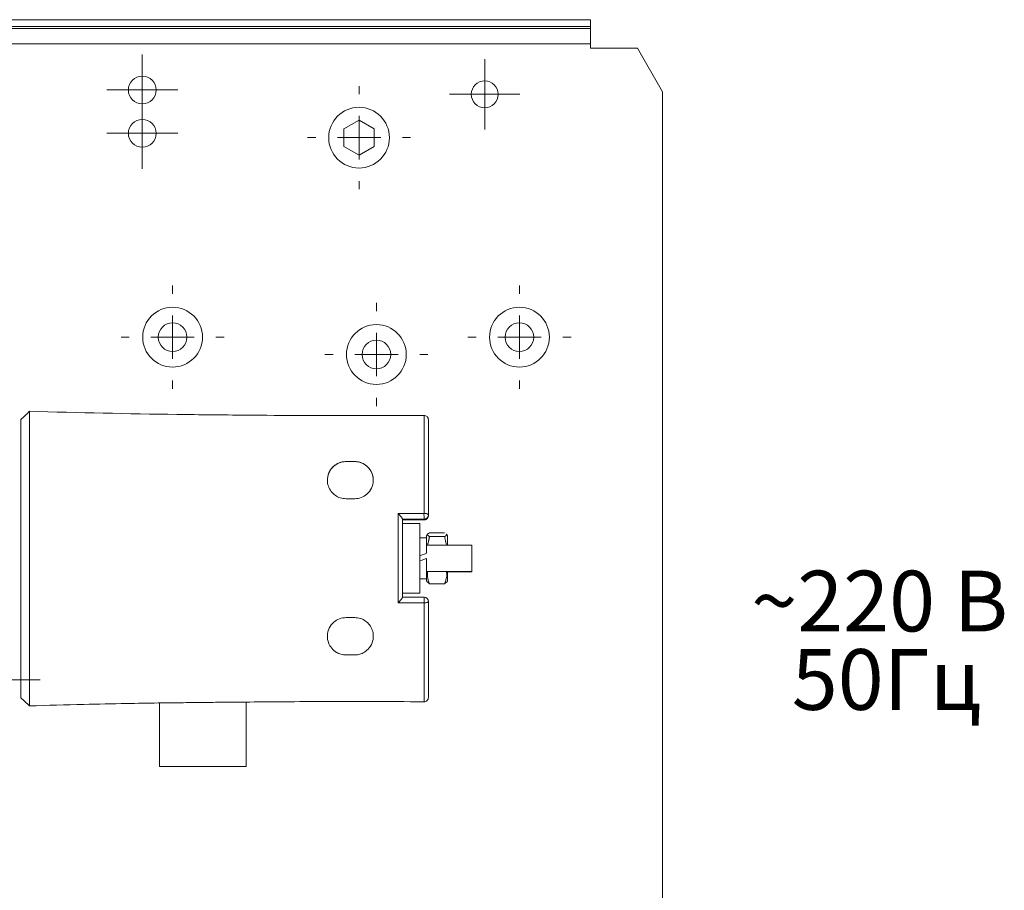
# Paper-space layout 'Лист2' of a CAD drawing. Units: millimetres. Extents: x 0 to 420, y 0 to 331.
# Drawn here: x 192 to 249, y 62 to 112 of the extents above; entities that cross this region are included whole.
import ezdxf

# ---------------------------------------------------------------- set-up
doc = ezdxf.new("R2010")
doc.units = ezdxf.units.MM
doc.styles.add('SLDTEXTSTYLE3', font='TXT', dxfattribs={"width": 0.605})

# ---------------------------------------------------------------- blocks, each defined once
blk = doc.blocks.new('SW_CENTERMARKSYMBOL_70')
at = {"color": 0, "linetype": 'Continuous', "lineweight": 0}
for p, q in [((0, 2.5), (0, 8.114)), ((0, 0), (0, 1.25)), ((-2.5, 0), (-8.114, 0)), ((0, 0), (-1.25, 0)), ((0, 0), (1.25, 0)), ((0, 0), (0, -1.25)), ((2.5, 0), (8.114, 0)), ((0, -2.5), (0, -8.114))]:
    blk.add_line(p, q, dxfattribs=at)
blk = doc.blocks.new('SW_CENTERMARKSYMBOL_71')
at = {"color": 0, "linetype": 'Continuous', "lineweight": 0}
for p, q in [((0, 2.5), (0, 2.975)), ((0, 0), (0, 1.25)), ((-2.5, 0), (-2.975, 0)), ((0, 0), (-1.25, 0)), ((0, 0), (1.25, 0)), ((0, 0), (0, -1.25)), ((2.5, 0), (2.975, 0)), ((0, -2.5), (0, -2.975))]:
    blk.add_line(p, q, dxfattribs=at)
blk = doc.blocks.new('SW_CENTERMARKSYMBOL_72')
at = {"color": 0, "linetype": 'Continuous', "lineweight": 0}
for p, q in [((0, 1.25), (0, 2.05)), ((0, 0), (0, 1.25)), ((-1.25, 0), (-2.05, 0)), ((0, 0), (-1.25, 0)), ((0, 0), (1.25, 0)), ((0, 0), (0, -1.25)), ((1.25, 0), (2.05, 0)), ((0, -1.25), (0, -2.05))]:
    blk.add_line(p, q, dxfattribs=at)
blk = doc.blocks.new('SW_CENTERMARKSYMBOL_73')
at = {"color": 0, "linetype": 'Continuous', "lineweight": 0}
for p, q in [((0, 1.25), (0, 2.05)), ((0, 0), (0, 1.25)), ((-1.25, 0), (-2.05, 0)), ((0, 0), (-1.25, 0)), ((0, 0), (1.25, 0)), ((0, 0), (0, -1.25)), ((1.25, 0), (2.05, 0)), ((0, -1.25), (0, -2.05))]:
    blk.add_line(p, q, dxfattribs=at)
blk = doc.blocks.new('SW_CENTERMARKSYMBOL_74')
at = {"color": 0, "linetype": 'Continuous', "lineweight": 0}
for p, q in [((0, 2.5), (0, 2.975)), ((0, 0), (0, 1.25)), ((-2.5, 0), (-2.975, 0)), ((0, 0), (-1.25, 0)), ((0, 0), (1.25, 0)), ((0, 0), (0, -1.25)), ((2.5, 0), (2.975, 0)), ((0, -2.5), (0, -2.975))]:
    blk.add_line(p, q, dxfattribs=at)
blk = doc.blocks.new('SW_CENTERMARKSYMBOL_75')
at = {"color": 0, "linetype": 'Continuous', "lineweight": 0}
for p, q in [((0, 1.25), (0, 2.025)), ((0, 0), (0, 1.25)), ((-1.25, 0), (-2.025, 0)), ((0, 0), (-1.25, 0)), ((0, 0), (1.25, 0)), ((0, 0), (0, -1.25)), ((1.25, 0), (2.025, 0)), ((0, -1.25), (0, -2.025))]:
    blk.add_line(p, q, dxfattribs=at)
blk = doc.blocks.new('SW_CENTERMARKSYMBOL_76')
at = {"color": 0, "linetype": 'Continuous', "lineweight": 0}
for p, q in [((0, 2.5), (0, 2.975)), ((0, 0), (0, 1.25)), ((-2.5, 0), (-2.975, 0)), ((0, 0), (-1.25, 0)), ((0, 0), (1.25, 0)), ((0, 0), (0, -1.25)), ((2.5, 0), (2.975, 0)), ((0, -2.5), (0, -2.975))]:
    blk.add_line(p, q, dxfattribs=at)
blk = doc.blocks.new('SW_CENTERMARKSYMBOL_77')
at = {"color": 0, "linetype": 'Continuous', "lineweight": 0}
for p, q in [((0, 2.5), (0, 2.975)), ((0, 0), (0, 1.25)), ((-2.5, 0), (-2.975, 0)), ((0, 0), (-1.25, 0)), ((0, 0), (1.25, 0)), ((0, 0), (0, -1.25)), ((2.5, 0), (2.975, 0)), ((0, -2.5), (0, -2.975))]:
    blk.add_line(p, q, dxfattribs=at)
blk = doc.blocks.new('SW_NOTE_16')
at = {"color": 0, "linetype": 'Continuous', "lineweight": 0, "char_height": 3.5, "attachment_point": 1, "style": 'SLDTEXTSTYLE3'}
for s, insert in [('~220 В', (0, 4.512)), ('50Гц', (2.336, -0.009))]:
    blk.add_mtext(s, dxfattribs=dict(at, insert=insert))

psp = doc.layouts.new('Лист2')

# ---------------------------------------------------------------- linework, layer by layer
at = {"color": 7, "linetype": 'Continuous', "lineweight": 15}
for p, q in [((44.9907, 111.7724), (224.6906, 111.7724)), ((44.9907, 111.3724), (224.6906, 111.3724)), ((224.6906, 111.3724), (224.6906, 111.7724)), ((224.6906, 111.3724), (224.6906, 111.2724)), ((44.9907, 111.2724), (224.6906, 111.2724)), ((224.6906, 111.2724), (224.6906, 110.3724)), ((44.9907, 110.3724), (224.6906, 110.3724)), ((224.6906, 110.3724), (224.6906, 110.1224)), ((224.6906, 110.1224), (227.3973, 110.1224)), ((227.3973, 110.1224), (228.8406, 107.6224)), ((228.8406, 107.6224), (228.8406, 39.8224)), ((211.3406, 105.9827), (210.4656, 105.4775)), ((212.2156, 105.4775), (211.3406, 105.9827)), ((210.4656, 105.4775), (210.4656, 104.4671)), ((212.2156, 104.4671), (212.2156, 105.4775)), ((210.4656, 104.4671), (211.3406, 103.9619)), ((211.3406, 103.9619), (212.2156, 104.4671)), ((192.3396, 89.1858), (192.3396, 72.2166)), ((210.5906, 86.3017), (210.5906, 86.2974)), ((210.5906, 86.2974), (211.0906, 86.2974)), ((211.0906, 86.3017), (211.0906, 86.2974)), ((213.8406, 82.9724), (215.0906, 82.9724)), ((214.0906, 82.9724), (214.0906, 82.9584)), ((215.0906, 82.9584), (214.0906, 82.9584)), ((215.0906, 82.9724), (215.0906, 82.9818)), ((215.0906, 82.9584), (215.0906, 82.9724)), ((215.0906, 82.9317), (215.0906, 82.9584)), ((213.8406, 82.7224), (213.8406, 78.7224)), ((214.8406, 82.7224), (213.8406, 82.7224)), ((214.8406, 82.7224), (214.8406, 78.7224)), ((215.2406, 81.8974), (215.2406, 82.0287)), ((215.2406, 81.8974), (215.2406, 81.017)), ((215.4032, 82.189), (216.2781, 82.189)), ((215.4032, 81.9824), (216.2781, 81.9824)), ((216.4406, 81.4724), (216.4406, 82.0287)), ((217.8406, 79.9724), (217.8406, 81.4724)), ((215.2406, 80.719), (215.2406, 79.5474)), ((215.2406, 79.5158), (215.2406, 79.5474)), ((215.2406, 79.4162), (215.2406, 79.5158)), ((216.4406, 79.5158), (216.4406, 79.9724)), ((216.4406, 79.4162), (216.4406, 79.5158)), ((217.8406, 79.9427), (217.8406, 79.9724)), ((215.4032, 79.2558), (216.2781, 79.2558)), ((214.8406, 78.7224), (213.8406, 78.7224)), ((199.8406, 72.3838), (199.8406, 68.7224)), ((204.8406, 68.7224), (204.8406, 72.4376)), ((199.8406, 68.7224), (204.8406, 68.7224))]:
    psp.add_line(p, q, dxfattribs=at)
at = {"color": 7, "linetype": 'Continuous', "lineweight": 15, "flags": 128}
for points in [[(215.0882, 83.3123), (215.1373, 83.3109), (215.1846, 83.3064), (215.2283, 83.299), (215.2666, 83.289), (215.298, 83.2768), (215.3214, 83.2628), (215.3358, 83.2476), (215.3406, 83.2318)], [(215.2406, 81.017), (215.1084, 80.9689), (214.975, 80.9203), (214.8406, 80.8714)], [(214.8406, 80.5734), (214.9736, 80.6218), (215.107, 80.6704), (215.2406, 80.719)], [(215.0885, 78.1536), (215.1376, 78.155), (215.1848, 78.1593), (215.2284, 78.1665), (215.2667, 78.1763), (215.2981, 78.1882), (215.3214, 78.2017), (215.3358, 78.2165), (215.3406, 78.2318)]]:
    psp.add_lwpolyline(points, dxfattribs=at)
at = {"color": 7, "linetype": 'Continuous', "lineweight": 15}
for centre, radius in [((198.8406, 107.7224), 0.8), ((218.5906, 107.4724), 0.775), ((211.3406, 104.9723), 1.75), ((198.8406, 105.2224), 0.8), ((200.5906, 93.4724), 1.725), ((220.5906, 93.4724), 1.725), ((200.5906, 93.4724), 0.825), ((220.5906, 93.4724), 0.825), ((212.3406, 92.4724), 1.725), ((212.3406, 92.4724), 0.825)]:
    psp.add_circle(centre, radius, dxfattribs=at)
for centre, radius, start, end in [((215.0906, 88.7116), 0.25, 359.99838, 91.48642), ((210.5906, 85.2224), 1.075, 89.99985, 179.99985), ((211.0907, 85.2224), 1.075, 0.00015, 90.00015), ((214.0282, 101.8976), 18.9393, 269.43273, 270.18905), ((223.7496, 83.2116), 8.662, 179.33417, 181.51996), ((215.0906, 83.2318), 0.25, 269.99993, 359.99975), ((215.0906, 83.2224), 0.25, 269.99993, 359.99975), ((224.8069, 78.254), 9.7189, 178.6565, 180.59186), ((215.0906, 78.2318), 0.25, 0.00019, 90.00013), ((215.0906, 72.7019), 0.25, 269.68539, 0)]:
    psp.add_arc(centre, radius, start, end, dxfattribs=at)
psp.add_ellipse((215.0906, 83.2076), major_axis=(0.25, 0), ratio=0.9966928, start_param=4.712389, end_param=6.2831853, dxfattribs=at)
for points, knots in [([(192.3396, 89.197), (192.2565, 89.1191), (192.0901, 88.9632), (191.9238, 88.8072), (191.8406, 88.7293)], [0, 0, 0, 0, 0.5000001, 1, 1, 1, 1]), ([(215.0884, 88.9635), (212.7589, 88.9533), (209.3243, 88.9381), (204.5757, 88.9788), (199.322, 89.0211), (195.1741, 89.1256), (192.3396, 89.197)], [0, 0, 0, 0, 0.3071713, 0.4528865, 0.6261285, 1, 1, 1, 1]), ([(191.8406, 72.6843), (191.8406, 72.7141), (191.8406, 72.7738), (191.8406, 73.268), (191.8406, 74.0147), (191.8406, 75.0147), (191.8406, 76.2346), (191.8406, 77.6395), (191.8406, 79.155), (191.8406, 80.7274), (191.8406, 82.2987), (191.8406, 83.807), (191.8406, 85.1993), (191.8406, 86.4183), (191.8406, 87.4233), (191.8406, 88.1644), (191.8406, 88.5998), (191.8406, 88.7814), (191.8406, 88.7291), (191.8406, 88.729)], [0, 0, 0, 0, 0.062322, 0.1247967, 0.1873241, 0.2496778, 0.3115292, 0.3745955, 0.4375395, 0.4996054, 0.5619018, 0.624604, 0.6870235, 0.7496407, 0.8114091, 0.8744961, 0.9376723, 0.9998941, 1, 1, 1, 1]), ([(215.0882, 83.3123), (215.0883, 83.9547), (215.0884, 85.0204), (215.0886, 86.307), (215.0882, 87.2524), (215.0882, 88.0093), (215.0885, 88.5926), (215.0886, 88.928), (215.0885, 88.934), (215.0884, 88.9361)], [0, 0, 0, 0, 0.2021192, 0.3352978, 0.4723585, 0.605208, 0.7417887, 0.905347, 1, 1, 1, 1]), ([(215.3406, 88.6849), (215.3406, 88.6837), (215.3406, 88.6803), (215.3406, 88.355), (215.3406, 87.7904), (215.3406, 87.0619), (215.3406, 86.1411), (215.3406, 84.8955), (215.3406, 83.8554), (215.3406, 83.2318)], [0, 0, 0, 0, 0.09496921, 0.25847724, 0.39320188, 0.52787968, 0.66282114, 0.79783728, 1, 1, 1, 1]), ([(210.5906, 84.1564), (210.4786, 84.1666), (210.2546, 84.1872), (209.9546, 84.3449), (209.7147, 84.5778), (209.5534, 84.8828), (209.4939, 85.243), (209.5656, 85.631), (209.7728, 85.9622), (210.0618, 86.1803), (210.3394, 86.286), (210.5159, 86.297), (210.5906, 86.3017)], [0, 0, 0, 0, 0.09017032, 0.18024683, 0.27289818, 0.37328638, 0.48568808, 0.6133916, 0.75409952, 0.85769258, 0.93974896, 1, 1, 1, 1]), ([(211.0906, 86.3017), (211.1902, 86.2934), (211.3889, 86.277), (211.6821, 86.1432), (211.9347, 85.9251), (212.124, 85.5994), (212.1947, 85.1988), (212.0957, 84.7678), (211.8344, 84.42), (211.4808, 84.1977), (211.2193, 84.17), (211.0906, 84.1564)], [0, 0, 0, 0, 0.0802005, 0.1600134, 0.2715302, 0.3853014, 0.5227269, 0.6638341, 0.7896655, 0.8965482, 1, 1, 1, 1]), ([(213.589, 83.3124), (213.9232, 83.3123), (214.4229, 83.3123), (214.9226, 83.3123), (215.0882, 83.3123)], [0, 0, 0, 0, 0.6687269, 1, 1, 1, 1]), ([(213.5894, 78.1533), (213.5894, 78.2901), (213.5895, 78.9865), (213.5894, 80.1386), (213.5892, 81.5793), (213.5891, 82.4808), (213.589, 83.0518), (213.589, 83.2119), (213.589, 83.3124)], [0, 0, 0, 0, 0.0820104, 0.4174394, 0.6605204, 0.9036179, 0.9395552, 1, 1, 1, 1]), ([(213.589, 83.3124), (213.5896, 83.3118), (213.6193, 83.2833), (213.6791, 83.2222), (213.7552, 83.1348), (213.8067, 83.0659), (213.8353, 83.0186), (213.8389, 83.0018), (213.8406, 82.9934)], [0, 0, 0, 0, 0.00472496, 0.26444189, 0.53058581, 0.72392079, 0.86163652, 1, 1, 1, 1]), ([(213.8406, 82.9934), (213.8406, 82.9896), (213.8406, 82.9715), (213.8406, 82.883), (213.8406, 82.7953), (213.8406, 82.7224)], [0, 0, 0, 0, 0.0425864, 0.2046034, 1, 1, 1, 1]), ([(215.0906, 82.9818), (214.925, 82.9818), (214.5084, 82.9818), (214.0917, 82.9818), (213.8406, 82.9818)], [0, 0, 0, 0, 0.3975148, 1, 1, 1, 1]), ([(213.8406, 82.9317), (214.0915, 82.9317), (214.5082, 82.9317), (214.9249, 82.9317), (215.0906, 82.9317)], [0, 0, 0, 0, 0.60209, 1, 1, 1, 1]), ([(215.3406, 83.1809), (215.3389, 83.1586), (215.3353, 83.1143), (215.3066, 83.0487), (215.2544, 82.985), (215.1785, 82.9416), (215.1195, 82.9317), (215.0912, 82.9317), (215.0906, 82.9317)], [0, 0, 0, 0, 0.13916115, 0.27766058, 0.47364503, 0.74690461, 0.99531169, 1, 1, 1, 1]), ([(215.4032, 82.189), (215.339, 82.1521), (215.2191, 82.0831), (215.3447, 82.0144), (215.4032, 81.9824)], [0, 0, 0, 0, 0.53469095, 1, 1, 1, 1]), ([(216.3665, 82.109), (216.3807, 82.0988), (216.4395, 82.0565), (216.3477, 82.0144), (216.2781, 81.9824)], [0, 0, 0, 0, 0.241362, 1, 1, 1, 1]), ([(215.3048, 79.9724), (215.2953, 79.9286), (215.2434, 79.689), (215.3313, 79.4506), (215.4032, 79.2558)], [0, 0, 0, 0, 0.1828192, 1, 1, 1, 1]), ([(216.3765, 79.9724), (216.386, 79.9286), (216.4379, 79.689), (216.35, 79.4506), (216.2781, 79.2558)], [0, 0, 0, 0, 0.18281917, 1, 1, 1, 1]), ([(213.5894, 78.1533), (213.5899, 78.1538), (213.6194, 78.1822), (213.679, 78.2431), (213.7551, 78.3302), (213.8066, 78.3989), (213.8353, 78.446), (213.8389, 78.4625), (213.8406, 78.4707)], [0, 0, 0, 0, 0.004727, 0.2627565, 0.5296067, 0.7234367, 0.8613934, 1, 1, 1, 1]), ([(213.8406, 78.7224), (213.8406, 78.6413), (213.8406, 78.5562), (213.8406, 78.4745), (213.8406, 78.4707)], [0, 0, 0, 0, 0.9537173, 1, 1, 1, 1]), ([(213.8406, 78.4818), (214.0915, 78.4818), (214.5082, 78.4818), (214.9249, 78.4818), (215.0906, 78.4818)], [0, 0, 0, 0, 0.60209, 1, 1, 1, 1]), ([(215.0885, 78.1536), (214.9228, 78.1535), (214.4231, 78.1534), (213.9234, 78.1533), (213.5894, 78.1533)], [0, 0, 0, 0, 0.3316005, 1, 1, 1, 1]), ([(215.0885, 72.4561), (215.0884, 72.4736), (215.0883, 72.5098), (215.0881, 72.8878), (215.0883, 73.5332), (215.0886, 74.4336), (215.0883, 75.3956), (215.0882, 76.5518), (215.0884, 77.481), (215.0885, 78.064), (215.0885, 78.1536)], [0, 0, 0, 0, 0.1243191, 0.257449, 0.4312724, 0.5653231, 0.7032898, 0.8212336, 0.9725348, 1, 1, 1, 1]), ([(215.3406, 78.2318), (215.3406, 78.1449), (215.3406, 77.6319), (215.3406, 76.7281), (215.3406, 75.6015), (215.3406, 74.6288), (215.3406, 73.7533), (215.3406, 73.1264), (215.3406, 72.7574), (215.3406, 72.7206), (215.3406, 72.7022)], [0, 0, 0, 0, 0.0273598, 0.1613848, 0.2953483, 0.4306223, 0.5659732, 0.739065, 0.8695406, 1, 1, 1, 1]), ([(210.5906, 75.1518), (210.491, 75.1601), (210.2921, 75.1766), (209.9987, 75.3114), (209.7459, 75.5313), (209.5567, 75.8594), (209.4866, 76.2626), (209.5866, 76.6952), (209.8484, 77.0433), (210.2016, 77.2653), (210.4625, 77.2929), (210.5906, 77.3065)], [0, 0, 0, 0, 0.0802889, 0.1601845, 0.2720036, 0.3860802, 0.5236846, 0.664663, 0.7902151, 0.8968892, 1, 1, 1, 1]), ([(211.0906, 77.3065), (211.2028, 77.2962), (211.427, 77.2756), (211.7271, 77.1171), (211.967, 76.8831), (212.1282, 76.5766), (212.1874, 76.2147), (212.1152, 75.825), (211.9077, 75.4925), (211.6188, 75.2735), (211.3415, 75.1675), (211.1653, 75.1565), (211.0906, 75.1518)], [0, 0, 0, 0, 0.0902484, 0.1804016, 0.273158, 0.3736523, 0.4861252, 0.6138511, 0.7545461, 0.8579257, 0.9398071, 1, 1, 1, 1]), ([(191.8406, 72.6843), (191.9238, 72.6063), (192.0901, 72.4504), (192.2565, 72.2945), (192.3396, 72.2166)], [0, 0, 0, 0, 0.4999999, 1, 1, 1, 1]), ([(192.3396, 72.2166), (193.3824, 72.2473), (195.2489, 72.3023), (197.7211, 72.3519), (199.5448, 72.3804), (200.9061, 72.398), (202.0617, 72.4112), (203.3523, 72.4245), (204.9185, 72.4386), (206.8823, 72.4543), (209.2745, 72.4681), (212.0634, 72.4732), (214.0546, 72.4586), (215.0884, 72.4511)], [0, 0, 0, 0, 0.1375602, 0.2462224, 0.3260132, 0.3780492, 0.4257146, 0.4784045, 0.5482519, 0.6322426, 0.737367, 0.8636426, 1, 1, 1, 1])]:
    psp.add_open_spline(points, degree=3, knots=knots, dxfattribs=at)
for points in [[(210.5906, 86.3017), (211.0906, 86.3017)], [(211.0906, 84.1564), (210.5906, 84.1564)], [(215.2406, 81.8974), (214.8406, 81.8974)], [(215.294, 82.1211), (215.2406, 82.0287)], [(215.4032, 81.9824), (215.2985, 81.4724)], [(216.2781, 81.9824), (216.3828, 81.4724)], [(216.4406, 82.0287), (216.3873, 82.1211)], [(217.8406, 81.4724), (215.2406, 81.4724)], [(214.8406, 79.5474), (215.2406, 79.5474)], [(215.2406, 79.9724), (217.8406, 79.9724)], [(216.4406, 79.9427), (217.8406, 79.9427)], [(215.2406, 79.4162), (215.294, 79.3238)], [(215.4032, 79.2558), (215.3148, 79.3358)], [(216.2781, 79.2558), (216.3665, 79.3358)], [(216.3873, 79.3238), (216.4406, 79.4162)], [(210.5906, 77.3065), (211.0906, 77.3065)], [(211.0906, 75.1518), (210.5906, 75.1518)]]:
    psp.add_open_spline(points, degree=1, dxfattribs=at)

# ---------------------------------------------------------------- block references
at = {"color": 7, "linetype": 'Continuous', "lineweight": 0}
for name, p in [('SW_CENTERMARKSYMBOL_73', (198.8406, 107.7224)), ('SW_CENTERMARKSYMBOL_75', (218.5906, 107.4724)), ('SW_CENTERMARKSYMBOL_74', (211.3406, 104.9724)), ('SW_CENTERMARKSYMBOL_72', (198.8406, 105.2224)), ('SW_CENTERMARKSYMBOL_71', (200.5906, 93.4724)), ('SW_CENTERMARKSYMBOL_76', (220.5906, 93.4724)), ('SW_CENTERMARKSYMBOL_77', (212.3406, 92.4724)), ('SW_CENTERMARKSYMBOL_70', (184.8406, 73.7224)), ('SW_NOTE_16', (233.9598, 75.4969))]:
    psp.add_blockref(name, p, dxfattribs=at)

doc.saveas('drawing.dxf')
